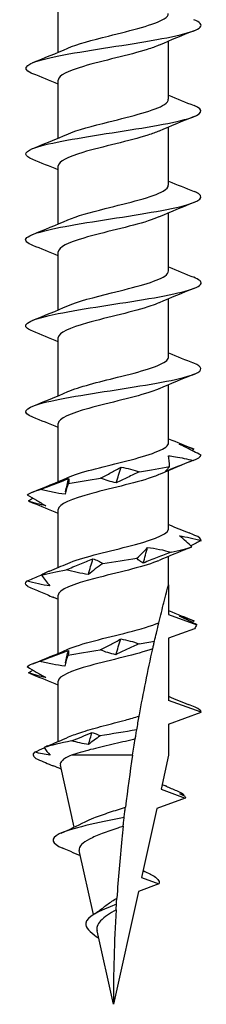
# Model space of a CAD drawing. Units: millimetres. Extents: x -12 to 32, y -126 to 40.
# Drawn here: x -2 to 2, y -40 to -15 of the extents above; entities that cross this region are included whole.
import ezdxf

# ---------------------------------------------------------------- set-up
doc = ezdxf.new("R2010")
doc.units = ezdxf.units.MM
doc.header["$LTSCALE"] = 7.135405

# ---------------------------------------------------------------- blocks, each defined once
blk = doc.blocks.new('TTUFS4.5X80-Front')
for p, q in [((-0.05571, -2.18936), (-0.05571, -2.13076)), ((0.05571, -2.23675), (0.05571, -2.17814)), ((-0.05571, -2.27598), (-0.05571, -2.21737)), ((0.05571, -2.32336), (0.05571, -2.26476)), ((-0.05571, -2.36259), (-0.05571, -2.30399)), ((0.05571, -2.40998), (0.05571, -2.35137)), ((-0.05571, -2.44921), (-0.05571, -2.3906)), ((0.05571, -2.49659), (0.05571, -2.43799)), ((-0.05571, -2.53582), (-0.05571, -2.47722)), ((0.05571, -2.58321), (0.05571, -2.5246)), ((-0.05571, -2.62244), (-0.05571, -2.56383)), ((0.05571, -2.66982), (0.05571, -2.61121)), ((-0.05571, -2.70905), (-0.05571, -2.65044)), ((0.05571, -2.72638), (0.05571, -2.69783)), ((0.05571, -2.72638), (0.05571, -2.75643)), ((-0.05571, -2.79566), (-0.05571, -2.73706)), ((0.05571, -2.75643), (0.08412, -2.76678)), ((0.08199, -2.7708), (0.05571, -2.78036)), ((0.05571, -2.78036), (0.05571, -2.84305)), ((-0.05571, -2.88458), (-0.05571, -2.82367)), ((0.08858, -2.85501), (0.05571, -2.84305)), ((0.05571, -2.86698), (0.08858, -2.85501)), ((0.05571, -2.86698), (0.05571, -2.89832)), ((0.01942, -2.89832), (-0.04217, -2.89832)), ((0.05571, -2.89832), (0.04808, -2.93271)), ((-0.0396, -2.97099), (-0.05349, -2.90831)), ((0.05441, -2.93011), (0.05276, -2.92939)), ((0.04808, -2.93271), (0.07259, -2.94163)), ((0.07259, -2.94163), (0.04378, -2.95211)), ((0.04378, -2.95211), (0.02833, -3.02182)), ((-0.04301, -2.99563), (-0.04474, -2.99488)), ((-0.02011, -3.0589), (-0.03436, -2.99463)), ((0.04598, -3.02824), (0.02523, -3.03579)), ((0.02833, -3.02182), (0.04598, -3.02824)), ((0.02523, -3.03579), (0, -3.14961)), ((0, -3.14961), (-0.01644, -3.07546)), ((-0.01489, -3.08245), (-0.01708, -3.08139))]:
    blk.add_line(p, q)
for points, knots in [([(-0.0459, -2.18521), (-0.0365, -2.18114), (-0.02127, -2.17707), (-0.00488, -2.173), (0.01835, -2.16723), (0.04212, -2.16145), (0.05126, -2.15568), (0.05418, -2.15383), (0.05554, -2.15198), (0.05545, -2.15014)], [47.720972, 47.720972, 47.720972, 47.720972, 48.60691, 48.60691, 48.60691, 49.863031, 49.863031, 49.863031, 50.265482, 50.265482, 50.265482, 50.265482]), ([(-0.08145, -2.21098), (-0.08195, -2.21078), (-0.08242, -2.21058), (-0.08287, -2.21038), (-0.09456, -2.20523), (-0.08702, -2.20009), (-0.06424, -2.19494), (-0.04148, -2.18979), (-0.00464, -2.18465), (0.02685, -2.17951), (0.05832, -2.17437), (0.0829, -2.16923), (0.08766, -2.16409), (0.08999, -2.16157), (0.0875, -2.15905), (0.08113, -2.15653)], [46.719855, 46.719855, 46.719855, 46.719855, 46.762921, 46.762921, 46.762921, 47.883353, 47.883353, 47.883353, 49.002665, 49.002665, 49.002665, 50.120879, 50.120879, 50.120879, 50.669517, 50.669517, 50.669517, 50.669517]), ([(0.04589, -2.1823), (0.04272, -2.18373), (0.03881, -2.18516), (0.03424, -2.18659), (0.01617, -2.19226), (-0.01087, -2.19793), (-0.03013, -2.2036), (-0.04574, -2.20819), (-0.05534, -2.21278), (-0.05559, -2.21737)], [-49.6684, -49.6684, -49.6684, -49.6684, -49.356567, -49.356567, -49.356567, -48.123271, -48.123271, -48.123271, -47.12389, -47.12389, -47.12389, -47.12389]), ([(-0.08125, -2.29759), (-0.09029, -2.29392), (-0.09084, -2.29025), (-0.08178, -2.28658), (-0.06934, -2.28155), (-0.03938, -2.27651), (-0.00714, -2.27148), (0.0251, -2.26645), (0.05816, -2.26141), (0.07524, -2.25638), (0.0902, -2.25197), (0.09229, -2.24756), (0.08139, -2.24314)], [40.43667, 40.43667, 40.43667, 40.43667, 41.235212, 41.235212, 41.235212, 42.330849, 42.330849, 42.330849, 43.426204, 43.426204, 43.426204, 44.386332, 44.386332, 44.386332, 44.386332]), ([(-0.0459, -2.27183), (-0.03646, -2.26774), (-0.02114, -2.26365), (-0.00467, -2.25956), (0.01871, -2.25375), (0.04255, -2.24795), (0.0515, -2.24214), (0.05427, -2.24035), (0.05554, -2.23855), (0.05545, -2.23675)], [41.437787, 41.437787, 41.437787, 41.437787, 42.327547, 42.327547, 42.327547, 43.590925, 43.590925, 43.590925, 43.982297, 43.982297, 43.982297, 43.982297]), ([(0.04589, -2.26891), (0.04288, -2.27027), (0.0392, -2.27164), (0.0349, -2.273), (0.01665, -2.27879), (-0.01118, -2.28459), (-0.03072, -2.29038), (-0.046, -2.29492), (-0.05528, -2.29945), (-0.05555, -2.30399)], [-43.385215, -43.385215, -43.385215, -43.385215, -43.088604, -43.088604, -43.088604, -41.827465, -41.827465, -41.827465, -40.840704, -40.840704, -40.840704, -40.840704]), ([(-0.04589, -2.35844), (-0.03716, -2.35465), (-0.0234, -2.35086), (-0.00825, -2.34707), (0.01523, -2.34119), (0.04025, -2.33532), (0.05038, -2.32944), (0.05388, -2.32742), (0.0555, -2.32539), (0.05541, -2.32336)], [35.154601, 35.154601, 35.154601, 35.154601, 35.979622, 35.979622, 35.979622, 37.258217, 37.258217, 37.258217, 37.699112, 37.699112, 37.699112, 37.699112]), ([(-0.08116, -2.38421), (-0.08701, -2.3819), (-0.08961, -2.37959), (-0.08816, -2.37729), (-0.085, -2.37225), (-0.06264, -2.3672), (-0.0325, -2.36216), (-0.00236, -2.35712), (0.03418, -2.35208), (0.05851, -2.34704), (0.08282, -2.342), (0.09382, -2.33696), (0.08588, -2.33192), (0.08475, -2.3312), (0.08324, -2.33048), (0.08139, -2.32976)], [34.153484, 34.153484, 34.153484, 34.153484, 34.655243, 34.655243, 34.655243, 35.752658, 35.752658, 35.752658, 36.849766, 36.849766, 36.849766, 37.946571, 37.946571, 37.946571, 38.103147, 38.103147, 38.103147, 38.103147]), ([(0.0459, -2.35552), (0.04294, -2.35686), (0.03933, -2.3582), (0.03514, -2.35954), (0.01716, -2.36527), (-0.01027, -2.37101), (-0.02984, -2.37674), (-0.04561, -2.38136), (-0.05532, -2.38598), (-0.05558, -2.3906)], [-37.10203, -37.10203, -37.10203, -37.10203, -36.81085, -36.81085, -36.81085, -35.563091, -35.563091, -35.563091, -34.557519, -34.557519, -34.557519, -34.557519]), ([(-0.04596, -2.44505), (-0.03596, -2.44072), (-0.01922, -2.43639), (-0.00173, -2.43206), (0.02117, -2.42639), (0.04374, -2.42072), (0.05198, -2.41505), (0.05444, -2.41336), (0.05557, -2.41167), (0.05548, -2.40998)], [28.871416, 28.871416, 28.871416, 28.871416, 29.814121, 29.814121, 29.814121, 31.048031, 31.048031, 31.048031, 31.415927, 31.415927, 31.415927, 31.415927]), ([(-0.08136, -2.47082), (-0.08366, -2.46993), (-0.08544, -2.46904), (-0.08663, -2.46815), (-0.09341, -2.4631), (-0.08102, -2.45805), (-0.05582, -2.45299), (-0.03062, -2.44794), (0.00623, -2.44289), (0.0359, -2.43784), (0.06556, -2.4328), (0.08667, -2.42775), (0.08845, -2.4227), (0.08919, -2.42059), (0.08655, -2.41848), (0.08117, -2.41637)], [27.870299, 27.870299, 27.870299, 27.870299, 28.064054, 28.064054, 28.064054, 29.163405, 29.163405, 29.163405, 30.262422, 30.262422, 30.262422, 31.36111, 31.36111, 31.36111, 31.819961, 31.819961, 31.819961, 31.819961]), ([(0.04596, -2.44214), (0.04367, -2.44317), (0.04099, -2.4442), (0.03794, -2.44523), (0.02111, -2.45092), (-0.00583, -2.4566), (-0.02612, -2.46229), (-0.04388, -2.46726), (-0.05542, -2.47224), (-0.05565, -2.47722)], [-30.818845, -30.818845, -30.818845, -30.818845, -30.594267, -30.594267, -30.594267, -29.357077, -29.357077, -29.357077, -28.274334, -28.274334, -28.274334, -28.274334]), ([(-0.04602, -2.53167), (-0.0349, -2.52684), (-0.0152, -2.52202), (0.00424, -2.51719), (0.02713, -2.51151), (0.04799, -2.50584), (0.05386, -2.50016), (0.05508, -2.49897), (0.05564, -2.49778), (0.05557, -2.49659)], [22.588231, 22.588231, 22.588231, 22.588231, 23.638176, 23.638176, 23.638176, 24.874238, 24.874238, 24.874238, 25.132741, 25.132741, 25.132741, 25.132741]), ([(-0.0814, -2.55743), (-0.09247, -2.55295), (-0.09009, -2.54847), (-0.07453, -2.54399), (-0.05696, -2.53893), (-0.02339, -2.53387), (0.00896, -2.52881), (0.04129, -2.52376), (0.07091, -2.5187), (0.08263, -2.51364), (0.09085, -2.51009), (0.08999, -2.50654), (0.08122, -2.50299)], [21.587114, 21.587114, 21.587114, 21.587114, 22.562141, 22.562141, 22.562141, 23.663227, 23.663227, 23.663227, 24.763956, 24.763956, 24.763956, 25.536776, 25.536776, 25.536776, 25.536776]), ([(0.04597, -2.52875), (0.04393, -2.52968), (0.04156, -2.5306), (0.03889, -2.53152), (0.02249, -2.53719), (-0.00423, -2.54285), (-0.02474, -2.54852), (-0.04322, -2.55362), (-0.05542, -2.55873), (-0.05566, -2.56383)], [-24.535659, -24.535659, -24.535659, -24.535659, -24.334614, -24.334614, -24.334614, -23.101744, -23.101744, -23.101744, -21.991149, -21.991149, -21.991149, -21.991149]), ([(-0.04606, -2.61828), (-0.03399, -2.61302), (-0.01142, -2.60775), (0.00955, -2.60249), (0.0322, -2.59679), (0.05133, -2.5911), (0.055, -2.58541), (0.05547, -2.58468), (0.05568, -2.58394), (0.05565, -2.58321)], [16.305045, 16.305045, 16.305045, 16.305045, 17.450997, 17.450997, 17.450997, 18.68937, 18.68937, 18.68937, 18.849556, 18.849556, 18.849556, 18.849556]), ([(0.08851, -2.59573), (0.08363, -2.59322), (0.07862, -2.59069), (0.0712, -2.587), (0.06889, -2.58587), (0.06657, -2.58473)], [-0.13757579, -0.13757579, -0.13757579, -0.13757579, -0.08427159, -0.08427159, -0.0605955, -0.0605955, -0.0605955, -0.0605955]), ([(0.08048, -2.60111), (0.07588, -2.60292), (0.07125, -2.60474), (0.06195, -2.60841), (0.05727, -2.61025), (0.05257, -2.61211)], [0, 0, 0, 0, 0.03895004, 0.03895004, 0.07795887, 0.07795887, 0.07795887, 0.07795887]), ([(0.05557, -2.59628), (0.0579, -2.59658), (0.06023, -2.59693), (0.06854, -2.59833), (0.07453, -2.59963), (0.08048, -2.60111)], [-0.08433486, -0.08433486, -0.08433486, -0.08433486, -0.06606143, -0.06606143, -0.01924926, -0.01924926, -0.01924926, -0.01924926]), ([(-0.01285, -2.61883), (-0.00926, -2.61702), (-0.00574, -2.6152), (0.00113, -2.61154), (0.00449, -2.60969), (0.00777, -2.60784)], [0, 0, 0, 0, 0.03895004, 0.03895004, 0.07795887, 0.07795887, 0.07795887, 0.07795887]), ([(0.00777, -2.60784), (0.011, -2.60836), (0.01417, -2.60907), (0.02036, -2.6107), (0.02339, -2.61164), (0.02633, -2.61266)], [0, 0, 0, 0, 0.03239607, 0.03239607, 0.06476197, 0.06476197, 0.06476197, 0.06476197]), ([(0.05257, -2.61211), (0.05309, -2.61158), (0.05367, -2.61088), (0.05499, -2.60924), (0.05573, -2.6083), (0.05655, -2.60728)], [0, 0, 0, 0, 0.03239607, 0.03239607, 0.06476197, 0.06476197, 0.06476197, 0.06476197]), ([(-0.07375, -2.63038), (-0.069, -2.62858), (-0.06424, -2.62676), (-0.05472, -2.62309), (-0.04995, -2.62124), (-0.04518, -2.61939)], [0, 0, 0, 0, 0.03895004, 0.03895004, 0.07795887, 0.07795887, 0.07795887, 0.07795887]), ([(0.04602, -2.61537), (0.04461, -2.616), (0.04304, -2.61664), (0.04132, -2.61727), (0.02593, -2.62295), (-0.00058, -2.62863), (-0.02172, -2.63431), (-0.04173, -2.63969), (-0.05557, -2.64507), (-0.0557, -2.65044)], [-18.252474, -18.252474, -18.252474, -18.252474, -18.114493, -18.114493, -18.114493, -16.878258, -16.878258, -16.878258, -15.707963, -15.707963, -15.707963, -15.707963]), ([(-0.04518, -2.61939), (-0.04503, -2.61992), (-0.04496, -2.62062), (-0.04498, -2.62226), (-0.04508, -2.6232), (-0.04526, -2.62422)], [0, 0, 0, 0, 0.03239607, 0.03239607, 0.06476197, 0.06476197, 0.06476197, 0.06476197]), ([(0.00286, -2.62366), (0.0001, -2.62313), (-0.00261, -2.62243), (-0.00785, -2.62079), (-0.0104, -2.61985), (-0.01285, -2.61883)], [0, 0, 0, 0, 0.03239607, 0.03239607, 0.06476197, 0.06476197, 0.06476197, 0.06476197]), ([(0.02633, -2.61266), (0.02229, -2.61447), (0.01831, -2.61629), (0.01049, -2.61996), (0.00664, -2.62181), (0.00286, -2.62366)], [0, 0, 0, 0, 0.03895004, 0.03895004, 0.07795887, 0.07795887, 0.07795887, 0.07795887]), ([(-0.04874, -2.63521), (-0.05296, -2.63468), (-0.05716, -2.63398), (-0.06549, -2.63235), (-0.06964, -2.63141), (-0.07375, -2.63038)], [0, 0, 0, 0, 0.03239607, 0.03239607, 0.06476197, 0.06476197, 0.06476197, 0.06476197]), ([(-0.04526, -2.62422), (-0.04606, -2.62603), (-0.04675, -2.62785), (-0.04791, -2.63151), (-0.04839, -2.63336), (-0.04874, -2.63521)], [0, 0, 0, 0, 0.03895004, 0.03895004, 0.07795887, 0.07795887, 0.07795887, 0.07795887]), ([(-0.08688, -2.63577), (-0.08391, -2.63758), (-0.08086, -2.6394), (-0.07459, -2.64306), (-0.07137, -2.64491), (-0.06807, -2.64677)], [0, 0, 0, 0, 0.03895004, 0.03895004, 0.07795887, 0.07795887, 0.07795887, 0.07795887]), ([(-0.06807, -2.64677), (-0.07095, -2.64624), (-0.07386, -2.64554), (-0.07977, -2.6439), (-0.08277, -2.64296), (-0.08581, -2.64194)], [0, 0, 0, 0, 0.03239607, 0.03239607, 0.06476197, 0.06476197, 0.06476197, 0.06476197]), ([(-0.04607, -2.7049), (-0.03321, -2.69924), (-0.00798, -2.69359), (0.01412, -2.68794), (0.03641, -2.68224), (0.05386, -2.67654), (0.05556, -2.67084), (0.05566, -2.6705), (0.0557, -2.67016), (0.05569, -2.66982)], [10.02186, 10.02186, 10.02186, 10.02186, 11.251779, 11.251779, 11.251779, 12.492625, 12.492625, 12.492625, 12.566371, 12.566371, 12.566371, 12.566371]), ([(0.07931, -2.68815), (0.07743, -2.68634), (0.07544, -2.68452), (0.07128, -2.68086), (0.0691, -2.67901), (0.06682, -2.67715)], [0, 0, 0, 0, 0.03895004, 0.03895004, 0.07795887, 0.07795887, 0.07795887, 0.07795887]), ([(0.06682, -2.67715), (0.07041, -2.67768), (0.07401, -2.67838), (0.08126, -2.68002), (0.08491, -2.68096), (0.08857, -2.68198)], [0, 0, 0, 0, 0.03239607, 0.03239607, 0.06476197, 0.06476197, 0.06476197, 0.06476197]), ([(0.02372, -2.6997), (0.02572, -2.69789), (0.02763, -2.69607), (0.03124, -2.69241), (0.03294, -2.69056), (0.03453, -2.68871)], [0, 0, 0, 0, 0.03895004, 0.03895004, 0.07795887, 0.07795887, 0.07795887, 0.07795887]), ([(0.03453, -2.68871), (0.03858, -2.68924), (0.0426, -2.68994), (0.05052, -2.69157), (0.05444, -2.69251), (0.05831, -2.69354)], [0, 0, 0, 0, 0.03239607, 0.03239607, 0.06476197, 0.06476197, 0.06476197, 0.06476197]), ([(-0.04758, -2.71126), (-0.04301, -2.70945), (-0.03848, -2.70763), (-0.02949, -2.70396), (-0.02504, -2.70211), (-0.02063, -2.70026)], [0, 0, 0, 0, 0.03895004, 0.03895004, 0.07795887, 0.07795887, 0.07795887, 0.07795887]), ([(-0.02063, -2.70026), (-0.01879, -2.70079), (-0.01703, -2.70149), (-0.01367, -2.70313), (-0.01207, -2.70407), (-0.01057, -2.70509)], [0, 0, 0, 0, 0.03239607, 0.03239607, 0.06476197, 0.06476197, 0.06476197, 0.06476197]), ([(0.0302, -2.70453), (0.02896, -2.704), (0.02778, -2.7033), (0.02562, -2.70166), (0.02462, -2.70072), (0.02372, -2.6997)], [0, 0, 0, 0, 0.03239607, 0.03239607, 0.06476197, 0.06476197, 0.06476197, 0.06476197]), ([(0.05831, -2.69354), (0.05358, -2.69534), (0.04887, -2.69716), (0.0395, -2.70083), (0.03483, -2.70268), (0.0302, -2.70453)], [0, 0, 0, 0, 0.03895004, 0.03895004, 0.07795887, 0.07795887, 0.07795887, 0.07795887]), ([(0.04605, -2.70198), (0.04523, -2.70235), (0.04435, -2.70272), (0.04342, -2.70309), (0.02905, -2.70876), (0.00298, -2.71443), (-0.01862, -2.7201), (-0.04015, -2.72575), (-0.05564, -2.73141), (-0.05571, -2.73706)], [-11.969289, -11.969289, -11.969289, -11.969289, -11.889183, -11.889183, -11.889183, -10.654695, -10.654695, -10.654695, -9.424778, -9.424778, -9.424778, -9.424778]), ([(-0.01057, -2.70509), (-0.01321, -2.7069), (-0.01576, -2.70872), (-0.02066, -2.71238), (-0.02301, -2.71423), (-0.02526, -2.71608)], [0, 0, 0, 0, 0.03895004, 0.03895004, 0.07795887, 0.07795887, 0.07795887, 0.07795887]), ([(-0.08737, -2.72281), (-0.08327, -2.721), (-0.07911, -2.71918), (-0.07285, -2.71646), (-0.07079, -2.71556), (-0.06872, -2.71466)], [0, 0, 0, 0, 0.03895004, 0.03895004, 0.05793111, 0.05793111, 0.05793111, 0.05793111]), ([(-0.06439, -2.71266), (-0.06528, -2.71302), (-0.06618, -2.71342), (-0.06881, -2.71468), (-0.0706, -2.71562), (-0.07245, -2.71664)], [0.01509115, 0.01509115, 0.01509115, 0.01509115, 0.03239607, 0.03239607, 0.06476197, 0.06476197, 0.06476197, 0.06476197]), ([(-0.07245, -2.71664), (-0.07125, -2.71845), (-0.06995, -2.72027), (-0.06713, -2.72393), (-0.06562, -2.72578), (-0.064, -2.72764)], [0, 0, 0, 0, 0.03895004, 0.03895004, 0.07795887, 0.07795887, 0.07795887, 0.07795887]), ([(-0.02526, -2.71608), (-0.02909, -2.71556), (-0.03288, -2.71485), (-0.04031, -2.71322), (-0.04398, -2.71228), (-0.04758, -2.71126)], [0, 0, 0, 0, 0.03239607, 0.03239607, 0.06476197, 0.06476197, 0.06476197, 0.06476197]), ([(-0.064, -2.72764), (-0.06787, -2.72711), (-0.07177, -2.72641), (-0.07955, -2.72477), (-0.08346, -2.72383), (-0.08737, -2.72281)], [0, 0, 0, 0, 0.03239607, 0.03239607, 0.06476197, 0.06476197, 0.06476197, 0.06476197]), ([(-0.08635, -2.72819), (-0.08211, -2.73), (-0.07782, -2.73182), (-0.06915, -2.73549), (-0.06477, -2.73733), (-0.06035, -2.73919)], [0, 0, 0, 0, 0.03895004, 0.03895004, 0.07795887, 0.07795887, 0.07795887, 0.07795887]), ([(0.04593, -2.76473), (0.04762, -2.75774), (0.04942, -2.75053), (0.05183, -2.7411), (0.05287, -2.73712), (0.05417, -2.73215), (0.05471, -2.73013), (0.05529, -2.72796), (0.05544, -2.72737), (0.05565, -2.72658), (0.05571, -2.72638), (0.05571, -2.72638)], [1.9925519, 1.9925519, 1.9925519, 1.9925519, 2.0462357, 2.0462357, 2.0775635, 2.0775635, 2.0991282, 2.0991282, 2.1099106, 2.1099106, 2.1206929, 2.1206929, 2.1206929, 2.1206929]), ([(0.08412, -2.76678), (0.08203, -2.76571), (0.07992, -2.76464), (0.07414, -2.76173), (0.07042, -2.75988), (0.06664, -2.75802)], [0.01607058, 0.01607058, 0.01607058, 0.01607058, 0.03895004, 0.03895004, 0.07795887, 0.07795887, 0.07795887, 0.07795887]), ([(0.06664, -2.75802), (0.06902, -2.75855), (0.07144, -2.75925), (0.07639, -2.76089), (0.07892, -2.76183), (0.08151, -2.76285)], [0, 0, 0, 0, 0.03239607, 0.03239607, 0.06476197, 0.06476197, 0.06476197, 0.06476197]), ([(-0.04607, -2.79151), (-0.03309, -2.7858), (-0.00745, -2.78009), (0.0148, -2.77438), (0.02734, -2.77116), (0.03857, -2.76794), (0.04593, -2.76473)], [3.738675, 3.738675, 3.738675, 3.738675, 4.981264, 4.981264, 4.981264, 5.681681, 5.681681, 5.681681, 5.681681]), ([(0.04154, -2.78332), (0.04217, -2.7806), (0.04278, -2.77799), (0.04444, -2.77092), (0.0452, -2.76775), (0.04593, -2.76473)], [-0.1050015, -0.1050015, -0.1050015, -0.1050015, -0.06302, -0.06302, 0, 0, 0, 0]), ([(0.08412, -2.76678), (0.08409, -2.76683), (0.08407, -2.76688), (0.08334, -2.76821), (0.08265, -2.7695), (0.08199, -2.7708)], [-0.02023843, -0.02023843, -0.02023843, -0.02023843, -0.01978146, -0.01978146, -0.0086678, -0.0086678, -0.0086678, -0.0086678]), ([(-0.01327, -2.79213), (-0.00967, -2.79032), (-0.00613, -2.7885), (0.00078, -2.78483), (0.00415, -2.78299), (0.00745, -2.78113)], [0, 0, 0, 0, 0.03895004, 0.03895004, 0.07795887, 0.07795887, 0.07795887, 0.07795887]), ([(0.02592, -2.78596), (0.0219, -2.78777), (0.01793, -2.78959), (0.01013, -2.79325), (0.0063, -2.7951), (0.00254, -2.79696)], [0, 0, 0, 0, 0.03895004, 0.03895004, 0.07795887, 0.07795887, 0.07795887, 0.07795887]), ([(0.00745, -2.78113), (0.01066, -2.78166), (0.01382, -2.78236), (0.01998, -2.784), (0.02299, -2.78494), (0.02592, -2.78596)], [0, 0, 0, 0, 0.03239607, 0.03239607, 0.06476197, 0.06476197, 0.06476197, 0.06476197]), ([(0.03979, -2.79105), (0.03992, -2.79046), (0.0402, -2.78923), (0.04081, -2.78651), (0.04117, -2.78494), (0.04154, -2.78332)], [-0.09979323, -0.09979323, -0.09979323, -0.09979323, -0.04785362, -0.04785362, 0, 0, 0, 0]), ([(-0.07398, -2.80368), (-0.06924, -2.80187), (-0.06448, -2.80005), (-0.05496, -2.79639), (-0.05019, -2.79454), (-0.04542, -2.79268)], [0, 0, 0, 0, 0.03895004, 0.03895004, 0.07795887, 0.07795887, 0.07795887, 0.07795887]), ([(0.03979, -2.79105), (0.02375, -2.79672), (-0.00291, -2.80239), (-0.02365, -2.80806), (-0.04269, -2.81327), (-0.05545, -2.81847), (-0.05567, -2.82367)], [-5.507855, -5.507855, -5.507855, -5.507855, -4.2739, -4.2739, -4.2739, -3.141593, -3.141593, -3.141593, -3.141593]), ([(-0.04563, -2.79751), (-0.0464, -2.79932), (-0.04707, -2.80114), (-0.04819, -2.80481), (-0.04864, -2.80665), (-0.04897, -2.80851)], [0, 0, 0, 0, 0.03895004, 0.03895004, 0.07795887, 0.07795887, 0.07795887, 0.07795887]), ([(-0.04542, -2.79268), (-0.0453, -2.79321), (-0.04524, -2.79391), (-0.04531, -2.79555), (-0.04542, -2.79649), (-0.04563, -2.79751)], [0, 0, 0, 0, 0.03239607, 0.03239607, 0.06476197, 0.06476197, 0.06476197, 0.06476197]), ([(0.00254, -2.79696), (-0.00025, -2.79643), (-0.00297, -2.79573), (-0.00824, -2.79409), (-0.0108, -2.79315), (-0.01327, -2.79213)], [0, 0, 0, 0, 0.03239607, 0.03239607, 0.06476197, 0.06476197, 0.06476197, 0.06476197]), ([(0.02603, -2.85896), (0.02612, -2.85848), (0.02621, -2.858), (0.03008, -2.83663), (0.03492, -2.8127), (0.03979, -2.79105)], [1.7577674, 1.7577674, 1.7577674, 1.7577674, 1.7615087, 1.7615087, 1.9239515, 1.9239515, 1.9239515, 1.9239515]), ([(-0.08696, -2.80906), (-0.08397, -2.81087), (-0.0809, -2.81269), (-0.0746, -2.81636), (-0.07136, -2.81821), (-0.06805, -2.82006)], [0, 0, 0, 0, 0.03895004, 0.03895004, 0.07795887, 0.07795887, 0.07795887, 0.07795887]), ([(-0.04897, -2.80851), (-0.05319, -2.80798), (-0.05739, -2.80728), (-0.06572, -2.80564), (-0.06987, -2.8047), (-0.07398, -2.80368)], [0, 0, 0, 0, 0.03239607, 0.03239607, 0.06476197, 0.06476197, 0.06476197, 0.06476197]), ([(-0.06805, -2.82006), (-0.07091, -2.81953), (-0.07381, -2.81883), (-0.07969, -2.81719), (-0.08267, -2.81625), (-0.0857, -2.81523)], [0, 0, 0, 0, 0.03239607, 0.03239607, 0.06476197, 0.06476197, 0.06476197, 0.06476197]), ([(-0.04513, -2.87995), (-0.04123, -2.87819), (-0.03638, -2.87645), (-0.02457, -2.87272), (-0.01754, -2.87076), (-0.00279, -2.86681), (0.00479, -2.86485), (0.01697, -2.86157), (0.02165, -2.86026), (0.02603, -2.85896)], [0.1838713, 0.1838713, 0.1838713, 0.1838713, 0.2364881, 0.2364881, 0.2956101, 0.2956101, 0.3547321, 0.3547321, 0.3939521, 0.3939521, 0.3939521, 0.3939521]), ([(0.02359, -2.87281), (0.02399, -2.87047), (0.02442, -2.86804), (0.02522, -2.86346), (0.02562, -2.86124), (0.02603, -2.85896)], [-0.09916808, -0.09916808, -0.09916808, -0.09916808, -0.05077276, -0.05077276, -0.00852993, -0.00852993, -0.00852993, -0.00852993]), ([(0.02204, -2.88199), (0.02224, -2.88077), (0.02248, -2.87939), (0.02298, -2.87638), (0.02329, -2.87458), (0.02359, -2.87281)], [-0.08029341, -0.08029341, -0.08029341, -0.08029341, -0.04410642, -0.04410642, 0, 0, 0, 0]), ([(0.02204, -2.88199), (0.02144, -2.88215), (0.02084, -2.8823), (0.01329, -2.88417), (0.00588, -2.88588), (-0.00901, -2.88933), (-0.01634, -2.89104), (-0.02676, -2.89369), (-0.03021, -2.89461), (-0.03662, -2.89647), (-0.03956, -2.89739), (-0.04217, -2.89832)], [0.1696373, 0.1696373, 0.1696373, 0.1696373, 0.1747503, 0.1747503, 0.2330004, 0.2330004, 0.2912505, 0.2912505, 0.322575, 0.322575, 0.3538996, 0.3538996, 0.3538996, 0.3538996]), ([(-0.04217, -2.89832), (-0.04668, -2.90018), (-0.04998, -2.90204), (-0.05326, -2.90539), (-0.05382, -2.90684), (-0.05349, -2.90831)], [0, 0, 0, 0, 0.0580898, 0.0580898, 0.1025251, 0.1025251, 0.1025251, 0.1025251]), ([(-0.02858, -2.96556), (-0.02604, -2.96425), (-0.0231, -2.96294), (-0.01496, -2.95971), (-0.00949, -2.95781), (0.00151, -2.95419), (0.0069, -2.95249), (0.01213, -2.9508)], [0.1434872, 0.1434872, 0.1434872, 0.1434872, 0.1745983, 0.1745983, 0.2209606, 0.2209606, 0.2636167, 0.2636167, 0.2636167, 0.2636167]), ([(0.01091, -2.96104), (0.0111, -2.95936), (0.01131, -2.95761), (0.01171, -2.95424), (0.01192, -2.95253), (0.01213, -2.9508)], [-0.06934736, -0.06934736, -0.06934736, -0.06934736, -0.03481107, -0.03481107, -0.00315337, -0.00315337, -0.00315337, -0.00315337]), ([(0.01091, -2.96104), (-0.01628, -2.96663), (-0.04333, -2.97221), (-0.05465, -2.97779), (-0.06436, -2.98259), (-0.06241, -2.98738), (-0.0511, -2.99217)], [1.97943, 1.97943, 1.97943, 1.97943, 3.194833, 3.194833, 3.194833, 4.237532, 4.237532, 4.237532, 4.237532]), ([(0.00989, -2.96997), (0.01003, -2.9687), (0.0102, -2.96725), (0.01053, -2.96433), (0.01072, -2.96265), (0.01091, -2.96104)], [-0.07217676, -0.07217676, -0.07217676, -0.07217676, -0.03834761, -0.03834761, 0, 0, 0, 0]), ([(0.00989, -2.96997), (0.00808, -2.9706), (0.00623, -2.97123), (-0.00095, -2.97369), (-0.00626, -2.97552), (-0.01602, -2.97923), (-0.02039, -2.98107), (-0.02758, -2.98479), (-0.03034, -2.98663), (-0.03389, -2.99037), (-0.03469, -2.99222), (-0.03443, -2.99429), (-0.0344, -2.99446), (-0.03436, -2.99463)], [0.2164936, 0.2164936, 0.2164936, 0.2164936, 0.2314739, 0.2314739, 0.2745708, 0.2745708, 0.3166112, 0.3166112, 0.3576005, 0.3576005, 0.3975443, 0.3975443, 0.4011248, 0.4011248, 0.4011248, 0.4011248]), ([(0.00989, -2.96997), (0.00941, -2.97435), (0.00895, -2.97873), (0.00646, -3.003), (0.0048, -3.02284), (0.00351, -3.04257)], [1.2306737, 1.2306737, 1.2306737, 1.2306737, 1.2632841, 1.2632841, 1.4116459, 1.4116459, 1.4116459, 1.4116459]), ([(0.03716, -3.01841), (0.04295, -3.02119), (0.04625, -3.02397), (0.04625, -3.02676), (0.04625, -3.02725), (0.04616, -3.02775), (0.04598, -3.02824)], [1.8569782, 1.8569782, 1.8569782, 1.8569782, 2.4626183, 2.4626183, 2.4626183, 2.570394, 2.570394, 2.570394, 2.570394]), ([(-0.00957, -3.05159), (-0.00892, -3.05105), (-0.00824, -3.05051), (-0.00446, -3.04764), (-0.001, -3.04539), (0.00288, -3.04296), (0.00319, -3.04276), (0.00351, -3.04257)], [0.11272514, 0.11272514, 0.11272514, 0.11272514, 0.12004284, 0.12004284, 0.15192929, 0.15192929, 0.15474229, 0.15474229, 0.15474229, 0.15474229]), ([(0.00311, -3.04876), (0.00318, -3.04771), (0.00325, -3.0466), (0.00338, -3.04457), (0.00344, -3.04358), (0.00351, -3.04257)], [-0.0426364, -0.0426364, -0.0426364, -0.0426364, -0.0211807, -0.0211807, -0.00357369, -0.00357369, -0.00357369, -0.00357369]), ([(0.00311, -3.04876), (-0.01455, -3.05513), (-0.02723, -3.0615), (-0.02789, -3.06787), (-0.02835, -3.07238), (-0.02351, -3.07688), (-0.01708, -3.08139)], [0.488821, 0.488821, 0.488821, 0.488821, 1.874972, 1.874972, 1.874972, 2.855993, 2.855993, 2.855993, 2.855993]), ([(0.00278, -3.05426), (-0.0003, -3.05607), (-0.00332, -3.05788), (-0.00872, -3.06159), (-0.01104, -3.06343), (-0.01458, -3.0672), (-0.01577, -3.06906), (-0.01674, -3.07247), (-0.01677, -3.07395), (-0.01644, -3.07546)], [0.02825499, 0.02825499, 0.02825499, 0.02825499, 0.05548565, 0.05548565, 0.08201774, 0.08201774, 0.1077872, 0.1077872, 0.1272515, 0.1272515, 0.1272515, 0.1272515]), ([(0.00278, -3.05426), (0.00283, -3.05351), (0.00288, -3.05265), (0.00298, -3.05088), (0.00305, -3.04979), (0.00311, -3.04876)], [-0.04272786, -0.04272786, -0.04272786, -0.04272786, -0.02401619, -0.02401619, 0, 0, 0, 0])]:
    blk.add_open_spline(points, degree=3, knots=knots)
for points in [[(0.08145, -2.16767), (0.06955, -2.17238), (0.05767, -2.17719), (0.04607, -2.1823)], [(-0.08145, -2.19984), (-0.06955, -2.19513), (-0.05767, -2.19032), (-0.04607, -2.18521)], [(-0.05571, -2.22145), (-0.06421, -2.21786), (-0.07283, -2.21439), (-0.08145, -2.21098)], [(0.05571, -2.23267), (0.06421, -2.23627), (0.07283, -2.23973), (0.08145, -2.24314)], [(0.08145, -2.25428), (0.06955, -2.25899), (0.05767, -2.2638), (0.04607, -2.26891)], [(-0.08145, -2.28645), (-0.06955, -2.28174), (-0.05767, -2.27693), (-0.04607, -2.27183)], [(-0.05571, -2.30806), (-0.06421, -2.30447), (-0.07283, -2.301), (-0.08145, -2.29759)], [(0.05571, -2.31929), (0.06421, -2.32288), (0.07283, -2.32635), (0.08145, -2.32976)], [(0.08145, -2.3409), (0.06955, -2.34561), (0.05767, -2.35042), (0.04607, -2.35552)], [(-0.08145, -2.37307), (-0.06955, -2.36836), (-0.05767, -2.36355), (-0.04607, -2.35844)], [(-0.05571, -2.39468), (-0.06421, -2.39109), (-0.07283, -2.38762), (-0.08145, -2.38421)], [(0.05571, -2.4059), (0.06421, -2.40949), (0.07283, -2.41296), (0.08145, -2.41637)], [(0.08145, -2.42751), (0.06955, -2.43222), (0.05767, -2.43703), (0.04607, -2.44214)], [(-0.08145, -2.45968), (-0.06955, -2.45497), (-0.05767, -2.45016), (-0.04607, -2.44505)], [(-0.05571, -2.48129), (-0.06421, -2.4777), (-0.07283, -2.47423), (-0.08145, -2.47082)], [(0.05571, -2.49251), (0.06421, -2.49611), (0.07283, -2.49957), (0.08145, -2.50299)], [(0.08145, -2.51413), (0.06955, -2.51884), (0.05767, -2.52365), (0.04607, -2.52875)], [(-0.08145, -2.54629), (-0.06955, -2.54158), (-0.05767, -2.53677), (-0.04607, -2.53167)], [(-0.05571, -2.56791), (-0.06421, -2.56431), (-0.07283, -2.56085), (-0.08145, -2.55743)], [(0.05571, -2.57913), (0.06411, -2.58268), (0.07261, -2.5861), (0.08113, -2.58947)], [(0.06657, -2.58473), (0.07128, -2.58578), (0.07618, -2.58751), (0.08134, -2.58956)], [(0.08134, -2.58956), (0.08073, -2.59008), (0.08011, -2.59061), (0.07948, -2.59113)], [(0.08145, -2.60074), (0.06955, -2.60545), (0.05767, -2.61026), (0.04607, -2.61537)], [(0.05655, -2.60728), (0.05668, -2.60333), (0.05627, -2.59964), (0.05557, -2.59628)], [(0.08048, -2.60111), (0.0853, -2.59932), (0.08805, -2.59752), (0.08851, -2.59573)], [(0.00286, -2.62366), (0.0045, -2.61839), (0.00614, -2.61311), (0.00777, -2.60784)], [(0.02633, -2.61266), (0.03734, -2.61087), (0.04768, -2.60907), (0.05655, -2.60728)], [(-0.08145, -2.63291), (-0.06955, -2.6282), (-0.05767, -2.62339), (-0.04607, -2.61828)], [(-0.04823, -2.63287), (-0.04724, -2.62838), (-0.04622, -2.62388), (-0.04518, -2.61939)], [(-0.04526, -2.62422), (-0.03534, -2.62242), (-0.02427, -2.62063), (-0.01285, -2.61883)], [(-0.08688, -2.63577), (-0.08463, -2.63398), (-0.08014, -2.63218), (-0.07375, -2.63038)], [(-0.08581, -2.64194), (-0.08436, -2.64099), (-0.08288, -2.64003), (-0.08138, -2.63908)], [(-0.08145, -2.64405), (-0.08322, -2.64334), (-0.08469, -2.64264), (-0.08581, -2.64194)], [(-0.05571, -2.65452), (-0.06421, -2.65093), (-0.07283, -2.64746), (-0.08145, -2.64405)], [(0.05571, -2.66574), (0.06257, -2.66864), (0.06949, -2.67145), (0.07643, -2.67422)], [(0.08238, -2.6766), (0.0804, -2.67581), (0.07842, -2.67502), (0.07643, -2.67422)], [(0.08857, -2.68198), (0.08874, -2.68019), (0.08662, -2.67839), (0.08238, -2.6766)], [(0.0302, -2.70453), (0.03167, -2.69926), (0.03311, -2.69398), (0.03453, -2.68871)], [(0.07585, -2.68958), (0.06584, -2.69359), (0.05585, -2.69768), (0.04607, -2.70198)], [(0.05831, -2.69354), (0.06699, -2.69174), (0.07417, -2.68994), (0.07931, -2.68815)], [(0.07585, -2.68958), (0.07699, -2.68913), (0.07814, -2.68865), (0.07931, -2.68815)], [(0.08857, -2.68198), (0.08515, -2.68366), (0.08168, -2.68535), (0.07815, -2.68704)], [(-0.02526, -2.71608), (-0.02374, -2.71081), (-0.02219, -2.70553), (-0.02063, -2.70026)], [(-0.01057, -2.70509), (0.00088, -2.70329), (0.0126, -2.7015), (0.02372, -2.6997)], [(-0.06439, -2.71266), (-0.05824, -2.71013), (-0.05211, -2.70756), (-0.04607, -2.7049)], [(-0.07245, -2.71664), (-0.06581, -2.71485), (-0.05731, -2.71305), (-0.04758, -2.71126)], [(-0.08635, -2.72819), (-0.08892, -2.7264), (-0.08927, -2.7246), (-0.08737, -2.72281)], [(-0.06035, -2.73919), (-0.06076, -2.73903), (-0.06117, -2.73886), (-0.06159, -2.73867)], [(-0.05571, -2.74114), (-0.05742, -2.74042), (-0.05913, -2.7397), (-0.06085, -2.73899)], [(0.05571, -2.75236), (0.06421, -2.75595), (0.07283, -2.75942), (0.08145, -2.76283)], [(0.08151, -2.76285), (0.08087, -2.76339), (0.08023, -2.76393), (0.07958, -2.76447)], [(0.00254, -2.79696), (0.00418, -2.79168), (0.00582, -2.7864), (0.00745, -2.78113)], [(0.02592, -2.78596), (0.03132, -2.78508), (0.03656, -2.7842), (0.04154, -2.78332)], [(-0.08145, -2.80614), (-0.06955, -2.80143), (-0.05767, -2.79662), (-0.04607, -2.79151)], [(-0.04823, -2.80512), (-0.04732, -2.80097), (-0.04638, -2.79683), (-0.04542, -2.79268)], [(-0.04563, -2.79751), (-0.03574, -2.79572), (-0.02468, -2.79392), (-0.01327, -2.79213)], [(-0.08696, -2.80906), (-0.08476, -2.80727), (-0.08033, -2.80547), (-0.07398, -2.80368)], [(-0.0857, -2.81523), (-0.08428, -2.81429), (-0.08283, -2.81335), (-0.08136, -2.81241)], [(-0.08145, -2.81728), (-0.08317, -2.81659), (-0.08459, -2.81591), (-0.0857, -2.81523)], [(-0.05571, -2.82775), (-0.06421, -2.82416), (-0.07283, -2.82069), (-0.08145, -2.81728)], [(0.05571, -2.83897), (0.0623, -2.84175), (0.06896, -2.84446), (0.07562, -2.84713)], [(0.08254, -2.84989), (0.08024, -2.84897), (0.07794, -2.84805), (0.07562, -2.84713)], [(0.08858, -2.85501), (0.08858, -2.85331), (0.08652, -2.8516), (0.08254, -2.84989)], [(-0.04212, -2.88396), (-0.03514, -2.88112), (-0.02825, -2.87825), (-0.02147, -2.87534)], [(-0.02504, -2.88754), (-0.02386, -2.88347), (-0.02267, -2.87941), (-0.02147, -2.87534)], [(-0.01339, -2.87886), (-0.01752, -2.88173), (-0.02141, -2.88463), (-0.02504, -2.88754)], [(-0.02147, -2.87534), (-0.01858, -2.87612), (-0.01586, -2.87737), (-0.01339, -2.87886)], [(0.02359, -2.87281), (0.01147, -2.87483), (-0.00125, -2.87685), (-0.01339, -2.87886)], [(-0.04212, -2.88396), (-0.05363, -2.8862), (-0.06326, -2.88844), (-0.06997, -2.89068)], [(-0.06628, -2.88901), (-0.06748, -2.88951), (-0.06871, -2.89007), (-0.06997, -2.89068)], [(-0.06628, -2.88901), (-0.05917, -2.88607), (-0.05209, -2.88307), (-0.04513, -2.87995)], [(-0.02504, -2.88754), (-0.03085, -2.88667), (-0.03657, -2.88542), (-0.04212, -2.88396)], [(0.01942, -2.89832), (0.02027, -2.89283), (0.02115, -2.88738), (0.02204, -2.88199)], [(-0.07948, -2.89526), (-0.08222, -2.89767), (-0.08115, -2.90009), (-0.07653, -2.90251)], [(-0.07948, -2.89526), (-0.07628, -2.89382), (-0.07305, -2.89237), (-0.0698, -2.89091)], [(-0.06382, -2.89831), (-0.06902, -2.89755), (-0.07425, -2.89649), (-0.07948, -2.89526)], [(-0.06997, -2.89068), (-0.06813, -2.8932), (-0.06608, -2.89575), (-0.06382, -2.89831)], [(0.01942, -2.89832), (0.0167, -2.91579), (0.01427, -2.9333), (0.01213, -2.9508)], [(-0.07653, -2.90251), (-0.07132, -2.90469), (-0.06603, -2.90688), (-0.06069, -2.90907)], [(-0.06069, -2.90907), (-0.06079, -2.90903), (-0.06089, -2.90899), (-0.06099, -2.90895)], [(-0.05258, -2.91244), (-0.05531, -2.91129), (-0.05806, -2.91015), (-0.06081, -2.90902)], [(0.04917, -2.92783), (0.05036, -2.92835), (0.05156, -2.92887), (0.05276, -2.92939)], [(0.05441, -2.93011), (0.05793, -2.93163), (0.06147, -2.93313), (0.06503, -2.93461)], [(0.06502, -2.93461), (0.0679, -2.93581), (0.06999, -2.93701), (0.07125, -2.93821)], [(0.07257, -2.94016), (0.07075, -2.9392), (0.06892, -2.93824), (0.06707, -2.93727)], [(0.06707, -2.93727), (0.06845, -2.93753), (0.06984, -2.93784), (0.07125, -2.93821)], [(0.07125, -2.93821), (0.07093, -2.93845), (0.0706, -2.9387), (0.07027, -2.93895)], [(0.07257, -2.94016), (0.07271, -2.94065), (0.07272, -2.94114), (0.07259, -2.94163)], [(-0.05273, -2.97691), (-0.04448, -2.97331), (-0.03629, -2.96957), (-0.02858, -2.96557)], [(-0.04474, -2.99488), (-0.04685, -2.99397), (-0.04897, -2.99306), (-0.0511, -2.99217)], [(-0.03316, -3.00002), (-0.03641, -2.99852), (-0.0397, -2.99706), (-0.04301, -2.99563)], [(0.02992, -3.01465), (0.0324, -3.01593), (0.03493, -3.01718), (0.03747, -3.01841)], [(-0.01987, -3.05875), (-0.01613, -3.05648), (-0.0126, -3.05409), (-0.00957, -3.05159)], [(0.00278, -3.05426), (0.0009, -3.08653), (0, -3.11843), (0, -3.14961)], [(-0.01708, -3.08139), (-0.01633, -3.08189), (-0.01557, -3.08239), (-0.01481, -3.08289)]]:
    blk.add_open_spline(points, degree=3)

msp = doc.modelspace()

# ---------------------------------------------------------------- block references
at = {"xscale": 25.4, "yscale": 25.4, "zscale": 25.4}
msp.add_blockref('TTUFS4.5X80-Front', (0, 40), dxfattribs=at)

doc.saveas('drawing.dxf')
